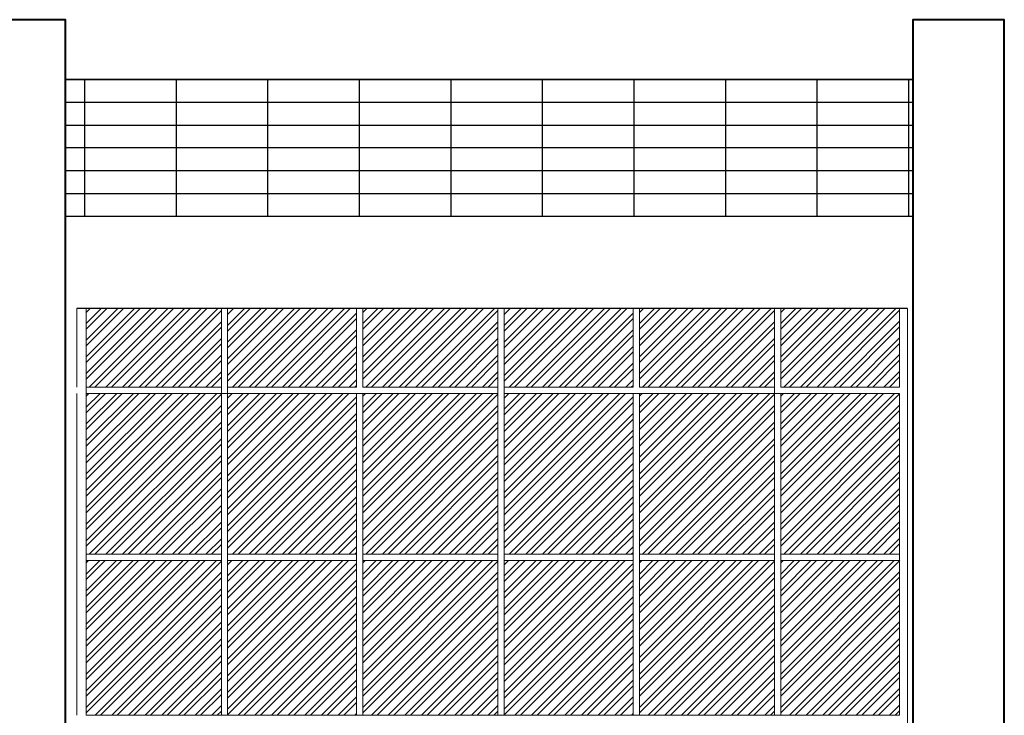
# Model space of a CAD drawing. Units: millimetres. Extents: x 15 to 1532, y 360 to 621.
# Drawn here: x 294 to 303, y 416 to 422 of the extents above; entities that cross this region are included whole.
import ezdxf

# ---------------------------------------------------------------- set-up
doc = ezdxf.new("R2010")
doc.units = ezdxf.units.MM
doc.layers.add('ELEV0', color=252, linetype='Continuous', lineweight=5)
doc.layers.add('fachada', color=7, linetype='Continuous', lineweight=25)
doc.layers.add('ELEV2', color=7, linetype='Continuous', lineweight=25, true_color=0x000000)
doc.layers.add('ELEV4', color=7, linetype='Continuous', lineweight=40, true_color=0x000000)

msp = doc.modelspace()

# ---------------------------------------------------------------- linework, layer by layer
for p, q in [((298.7453, 421.8047), (294.6854, 421.8047)), ((302.032, 421.8047), (300.4098, 421.8047)), ((298.7453, 421.212), (294.6854, 421.212)), ((302.032, 421.212), (300.4098, 421.212))]:
    msp.add_line(p, q)
at = {"layer": 'ELEV0'}
for p, q in [((294.7857, 419.8216), (294.7857, 419.1392)), ((294.8651, 419.8216), (294.8651, 419.1392)), ((294.8651, 419.6905), (294.9961, 419.8216)), ((294.8651, 419.5461), (295.1406, 419.8216)), ((294.8651, 419.4016), (295.2851, 419.8216)), ((294.8651, 419.2571), (295.4295, 419.8216)), ((294.8651, 419.7869), (294.8998, 419.8216)), ((294.8651, 419.6424), (295.0443, 419.8216)), ((294.8651, 419.4979), (295.1888, 419.8216)), ((294.8651, 419.3535), (295.3332, 419.8216)), ((294.8651, 419.209), (295.4777, 419.8216)), ((294.8917, 419.1392), (295.574, 419.8216)), ((294.9398, 419.1392), (295.6222, 419.8216)), ((295.0361, 419.1392), (295.7185, 419.8216)), ((295.0843, 419.1392), (295.7666, 419.8216)), ((295.1806, 419.1392), (295.8629, 419.8216)), ((295.2287, 419.1392), (295.9111, 419.8216)), ((295.3251, 419.1392), (296.0074, 419.8216)), ((295.3732, 419.1392), (296.0372, 419.8032)), ((296.0372, 419.8216), (296.0372, 419.1392)), ((296.0908, 419.8216), (296.0908, 419.1392)), ((296.0908, 419.8186), (296.0938, 419.8216)), ((296.0908, 419.6742), (296.2382, 419.8216)), ((296.0908, 419.5297), (296.3827, 419.8216)), ((296.0908, 419.3852), (296.5272, 419.8216)), ((296.0908, 419.2408), (296.6716, 419.8216)), ((296.0908, 419.7705), (296.1419, 419.8216)), ((296.0908, 419.626), (296.2864, 419.8216)), ((296.0908, 419.4815), (296.4309, 419.8216)), ((296.0908, 419.3371), (296.5753, 419.8216)), ((296.0908, 419.1926), (296.7198, 419.8216)), ((296.1338, 419.1392), (296.8161, 419.8216)), ((296.1819, 419.1392), (296.8643, 419.8216)), ((296.2782, 419.1392), (296.9606, 419.8216)), ((296.3264, 419.1392), (297.0087, 419.8216)), ((296.4227, 419.1392), (297.105, 419.8216)), ((296.4708, 419.1392), (297.1532, 419.8216)), ((296.5672, 419.1392), (297.2093, 419.7814)), ((297.2093, 419.8216), (297.2093, 419.1392)), ((297.2629, 419.6905), (297.394, 419.8216)), ((297.2629, 419.5461), (297.5384, 419.8216)), ((297.2629, 419.4016), (297.6829, 419.8216)), ((297.2629, 419.2571), (297.8274, 419.8216)), ((297.2629, 419.7869), (297.2977, 419.8216)), ((297.2629, 419.6424), (297.4421, 419.8216)), ((297.2629, 419.4979), (297.5866, 419.8216)), ((297.2629, 419.3535), (297.7311, 419.8216)), ((297.2629, 419.209), (297.8755, 419.8216)), ((297.2629, 419.8216), (297.2629, 419.1392)), ((297.2895, 419.1392), (297.9718, 419.8216)), ((297.3376, 419.1392), (298.02, 419.8216)), ((297.4339, 419.1392), (298.1163, 419.8216)), ((297.4821, 419.1392), (298.1645, 419.8216)), ((297.5784, 419.1392), (298.2608, 419.8216)), ((297.6266, 419.1392), (298.3089, 419.8216)), ((297.7229, 419.1392), (298.4052, 419.8216)), ((297.771, 419.1392), (298.435, 419.8032)), ((298.435, 419.8216), (298.435, 419.1392)), ((298.4887, 419.8216), (298.4887, 419.1392)), ((298.4887, 419.8186), (298.4916, 419.8216)), ((298.4887, 419.6742), (298.6361, 419.8216)), ((298.4887, 419.5297), (298.7806, 419.8216)), ((298.4887, 419.3852), (298.925, 419.8216)), ((298.4887, 419.2408), (299.0695, 419.8216)), ((298.4887, 419.7705), (298.5398, 419.8216)), ((298.4887, 419.626), (298.6843, 419.8216)), ((298.4887, 419.4815), (298.8287, 419.8216)), ((298.4887, 419.3371), (298.9732, 419.8216)), ((298.4887, 419.1926), (299.1176, 419.8216)), ((298.5316, 419.1392), (299.214, 419.8216)), ((298.5797, 419.1392), (299.2621, 419.8216)), ((298.676, 419.1392), (299.3584, 419.8216)), ((298.7242, 419.1392), (299.4066, 419.8216)), ((298.8205, 419.1392), (299.5029, 419.8216)), ((298.8687, 419.1392), (299.551, 419.8216)), ((298.965, 419.1392), (299.6071, 419.7814)), ((299.6071, 419.8216), (299.6071, 419.1392)), ((299.6608, 419.8216), (299.6608, 419.1392)), ((299.6608, 419.6905), (299.7918, 419.8216)), ((299.6608, 419.5461), (299.9363, 419.8216)), ((299.6608, 419.4016), (300.0807, 419.8216)), ((299.6608, 419.2571), (300.2252, 419.8216)), ((299.6608, 419.7869), (299.6955, 419.8216)), ((299.6608, 419.6424), (299.84, 419.8216)), ((299.6608, 419.4979), (299.9844, 419.8216)), ((299.6608, 419.3535), (300.1289, 419.8216)), ((299.6608, 419.209), (300.2734, 419.8216)), ((299.6873, 419.1392), (300.3697, 419.8216)), ((299.7355, 419.1392), (300.4178, 419.8216)), ((299.8318, 419.1392), (300.5141, 419.8216)), ((299.8799, 419.1392), (300.5623, 419.8216)), ((299.9762, 419.1392), (300.6586, 419.8216)), ((300.0244, 419.1392), (300.7068, 419.8216)), ((300.1207, 419.1392), (300.8031, 419.8216)), ((300.1689, 419.1392), (300.8329, 419.8032)), ((300.8329, 419.8216), (300.8329, 419.1392)), ((300.8864, 419.8216), (300.8864, 419.1392)), ((300.8864, 419.6906), (301.0174, 419.8216)), ((300.8864, 419.5461), (301.1619, 419.8216)), ((300.8864, 419.4016), (301.3064, 419.8216)), ((300.8864, 419.2572), (301.4508, 419.8216)), ((300.8864, 419.7869), (300.9211, 419.8216)), ((300.8864, 419.6424), (301.0656, 419.8216)), ((300.8864, 419.4979), (301.2101, 419.8216)), ((300.8864, 419.3535), (301.3545, 419.8216)), ((300.8864, 419.209), (301.499, 419.8216)), ((300.9129, 419.1392), (301.5953, 419.8216)), ((300.9611, 419.1392), (301.6435, 419.8216)), ((301.0574, 419.1392), (301.7398, 419.8216)), ((301.1056, 419.1392), (301.7879, 419.8216)), ((301.2019, 419.1392), (301.8842, 419.8216)), ((301.25, 419.1392), (301.9172, 419.8064)), ((301.9172, 419.8216), (301.9172, 419.1392)), ((301.9852, 419.8216), (301.9852, 410.5139)), ((295.4695, 419.1392), (296.0372, 419.7069)), ((296.6153, 419.1392), (297.2093, 419.7332)), ((297.8673, 419.1392), (298.435, 419.7069)), ((299.0131, 419.1392), (299.6071, 419.7332)), ((300.2652, 419.1392), (300.8329, 419.7069)), ((301.3463, 419.1392), (301.9172, 419.7101)), ((295.5177, 419.1392), (296.0372, 419.6588)), ((296.7116, 419.1392), (297.2093, 419.6369)), ((297.9155, 419.1392), (298.435, 419.6588)), ((299.1094, 419.1392), (299.6071, 419.6369)), ((300.3133, 419.1392), (300.8329, 419.6588)), ((301.3945, 419.1392), (301.9172, 419.662)), ((295.614, 419.1392), (296.0372, 419.5625)), ((295.6621, 419.1392), (296.0372, 419.5143)), ((296.7598, 419.1392), (297.2093, 419.5888)), ((298.0118, 419.1392), (298.435, 419.5625)), ((298.06, 419.1392), (298.435, 419.5143)), ((299.1576, 419.1392), (299.6071, 419.5888)), ((300.4096, 419.1392), (300.8329, 419.5625)), ((300.4578, 419.1392), (300.8329, 419.5143)), ((301.4908, 419.1392), (301.9172, 419.5656)), ((301.539, 419.1392), (301.9172, 419.5175)), ((296.8561, 419.1392), (297.2093, 419.4925)), ((296.9042, 419.1392), (297.2093, 419.4443)), ((299.2539, 419.1392), (299.6071, 419.4925)), ((299.3021, 419.1392), (299.6071, 419.4443)), ((295.7584, 419.1392), (296.0372, 419.418)), ((295.8066, 419.1392), (296.0372, 419.3698)), ((297.0005, 419.1392), (297.2093, 419.348)), ((298.1563, 419.1392), (298.435, 419.418)), ((298.2044, 419.1392), (298.435, 419.3698)), ((299.3984, 419.1392), (299.6071, 419.348)), ((300.5541, 419.1392), (300.8329, 419.418)), ((300.6023, 419.1392), (300.8329, 419.3698)), ((301.6353, 419.1392), (301.9172, 419.4212)), ((301.6834, 419.1392), (301.9172, 419.373)), ((295.9029, 419.1392), (296.0372, 419.2735)), ((297.0487, 419.1392), (297.2093, 419.2998)), ((298.3007, 419.1392), (298.435, 419.2735)), ((299.4465, 419.1392), (299.6071, 419.2998)), ((300.6986, 419.1392), (300.8329, 419.2735)), ((301.7797, 419.1392), (301.9172, 419.2767)), ((295.9511, 419.1392), (296.0372, 419.2254)), ((297.145, 419.1392), (297.2093, 419.2035)), ((298.3489, 419.1392), (298.435, 419.2254)), ((299.5428, 419.1392), (299.6071, 419.2035)), ((300.7467, 419.1392), (300.8329, 419.2254)), ((301.8279, 419.1392), (301.9172, 419.2286)), ((294.8651, 419.1392), (296.0372, 419.1392)), ((296.0372, 419.0856), (296.0372, 419.1392)), ((297.2093, 419.1392), (296.0908, 419.1392)), ((297.1932, 419.1392), (297.2093, 419.1554)), ((297.2629, 419.1392), (298.435, 419.1392)), ((298.435, 419.0856), (298.435, 419.1392)), ((299.6071, 419.1392), (298.4887, 419.1392)), ((299.591, 419.1392), (299.6071, 419.1554)), ((299.6608, 419.1392), (300.8329, 419.1392)), ((300.8329, 419.0856), (300.8329, 419.1392)), ((300.8864, 419.1392), (301.9172, 419.1392)), ((294.7857, 419.0856), (294.7857, 416.2972)), ((294.8651, 419.0856), (294.8651, 416.2972)), ((294.8651, 418.965), (294.9857, 419.0856)), ((294.8651, 418.8206), (295.1301, 419.0856)), ((294.8651, 418.6761), (295.2746, 419.0856)), ((294.8651, 418.5316), (295.4191, 419.0856)), ((294.8651, 418.3872), (295.5635, 419.0856)), ((294.8651, 418.2427), (295.708, 419.0856)), ((294.8651, 418.0982), (295.8525, 419.0856)), ((294.8651, 417.9538), (295.9969, 419.0856)), ((294.8651, 419.0614), (294.8894, 419.0856)), ((294.8651, 418.9169), (295.0338, 419.0856)), ((294.8651, 418.7724), (295.1783, 419.0856)), ((294.8651, 418.628), (295.3228, 419.0856)), ((294.8651, 418.4835), (295.4672, 419.0856)), ((294.8651, 418.339), (295.6117, 419.0856)), ((294.8651, 418.1946), (295.7562, 419.0856)), ((294.8651, 418.0501), (295.9006, 419.0856)), ((298.435, 419.0856), (294.8651, 419.0856)), ((294.8651, 417.9056), (296.0372, 419.0777)), ((296.0372, 419.0856), (296.0372, 416.2972)), ((296.0908, 419.0856), (296.0908, 416.2972)), ((296.0908, 418.9487), (296.2278, 419.0856)), ((296.0908, 418.8042), (296.3722, 419.0856)), ((296.0908, 418.6597), (296.5167, 419.0856)), ((296.0908, 418.5153), (296.6612, 419.0856)), ((296.0908, 418.3708), (296.8056, 419.0856)), ((296.0908, 418.2263), (296.9501, 419.0856)), ((296.0908, 418.0819), (297.0946, 419.0856)), ((296.0908, 419.045), (296.1315, 419.0856)), ((296.0908, 418.9005), (296.2759, 419.0856)), ((296.0908, 418.756), (296.4204, 419.0856)), ((296.0908, 418.6116), (296.5649, 419.0856)), ((296.0908, 418.4671), (296.7093, 419.0856)), ((296.0908, 418.3226), (296.8538, 419.0856)), ((296.0908, 418.1782), (296.9983, 419.0856)), ((296.0908, 418.0337), (297.1427, 419.0856)), ((296.0908, 417.9374), (297.2093, 419.0559)), ((296.0908, 417.8893), (297.2093, 419.0077)), ((297.2093, 419.0856), (297.2093, 416.2972)), ((297.2629, 419.0856), (297.2629, 416.2972)), ((297.2629, 418.965), (297.3835, 419.0856)), ((297.2629, 418.8206), (297.528, 419.0856)), ((297.2629, 418.6761), (297.6724, 419.0856)), ((297.2629, 418.5316), (297.8169, 419.0856)), ((297.2629, 418.3872), (297.9614, 419.0856)), ((297.2629, 418.2427), (298.1058, 419.0856)), ((297.2629, 418.0982), (298.2503, 419.0856)), ((297.2629, 417.9538), (298.3948, 419.0856)), ((297.2629, 419.0614), (297.2872, 419.0856)), ((297.2629, 418.9169), (297.4317, 419.0856)), ((297.2629, 418.7724), (297.5761, 419.0856)), ((297.2629, 418.628), (297.7206, 419.0856)), ((297.2629, 418.4835), (297.8651, 419.0856)), ((297.2629, 418.339), (298.0095, 419.0856)), ((297.2629, 418.1946), (298.154, 419.0856)), ((297.2629, 418.0501), (298.2984, 419.0856)), ((297.2629, 417.9056), (298.435, 419.0777)), ((298.435, 419.0856), (298.435, 416.2972)), ((298.4887, 419.0856), (298.4887, 416.2972)), ((300.8329, 419.0856), (298.4887, 419.0856)), ((298.4887, 418.9487), (298.6256, 419.0856)), ((298.4887, 418.8042), (298.7701, 419.0856)), ((298.4887, 418.6597), (298.9145, 419.0856)), ((298.4887, 418.5153), (299.059, 419.0856)), ((298.4887, 418.3708), (299.2035, 419.0856)), ((298.4887, 418.2263), (299.3479, 419.0856)), ((298.4887, 418.0819), (299.4924, 419.0856)), ((298.4887, 419.045), (298.5293, 419.0856)), ((298.4887, 418.9005), (298.6738, 419.0856)), ((298.4887, 418.756), (298.8182, 419.0856)), ((298.4887, 418.6116), (298.9627, 419.0856)), ((298.4887, 418.4671), (299.1072, 419.0856)), ((298.4887, 418.3226), (299.2516, 419.0856)), ((298.4887, 418.1782), (299.3961, 419.0856)), ((298.4887, 418.0337), (299.5405, 419.0856)), ((298.4887, 417.9374), (299.6071, 419.0559)), ((298.4887, 417.8893), (299.6071, 419.0077)), ((299.6071, 419.0856), (299.6071, 416.2972)), ((299.6608, 419.0856), (299.6608, 416.2972)), ((299.6608, 418.965), (299.7813, 419.0856)), ((299.6608, 418.8206), (299.9258, 419.0856)), ((299.6608, 418.6761), (300.0703, 419.0856)), ((299.6608, 418.5316), (300.2147, 419.0856)), ((299.6608, 418.3872), (300.3592, 419.0856)), ((299.6608, 418.2427), (300.5036, 419.0856)), ((299.6608, 418.0982), (300.6481, 419.0856)), ((299.6608, 417.9538), (300.7926, 419.0856)), ((299.6608, 419.0614), (299.685, 419.0856)), ((299.6608, 418.9169), (299.8295, 419.0856)), ((299.6608, 418.7724), (299.9739, 419.0856)), ((299.6608, 418.628), (300.1184, 419.0856)), ((299.6608, 418.4835), (300.2629, 419.0856)), ((299.6608, 418.339), (300.4073, 419.0856)), ((299.6608, 418.1946), (300.5518, 419.0856)), ((299.6608, 418.0501), (300.6963, 419.0856)), ((299.6608, 417.9056), (300.8329, 419.0777)), ((301.9172, 419.0856), (299.7143, 419.0856)), ((300.8329, 419.0856), (300.8329, 416.2972)), ((300.8864, 419.0856), (300.8864, 416.2972)), ((300.8864, 418.965), (301.007, 419.0856)), ((300.8864, 418.8206), (301.1514, 419.0856)), ((300.8864, 418.6761), (301.2959, 419.0856)), ((300.8864, 418.5317), (301.4404, 419.0856)), ((300.8864, 418.3872), (301.5848, 419.0856)), ((300.8864, 418.2427), (301.7293, 419.0856)), ((300.8864, 418.0983), (301.8738, 419.0856)), ((300.8864, 419.0614), (300.9107, 419.0856)), ((300.8864, 418.9169), (301.0551, 419.0856)), ((300.8864, 418.7724), (301.1996, 419.0856)), ((300.8864, 418.628), (301.344, 419.0856)), ((300.8864, 418.4835), (301.4885, 419.0856)), ((300.8864, 418.339), (301.633, 419.0856)), ((300.8864, 418.1946), (301.7774, 419.0856)), ((300.8864, 418.0501), (301.9172, 419.0809)), ((301.9172, 419.0856), (301.9172, 417.6914)), ((294.8651, 417.8093), (296.0372, 418.9814)), ((294.8651, 417.7612), (296.0372, 418.9333)), ((297.2629, 417.8093), (298.435, 418.9814)), ((297.2629, 417.7612), (298.435, 418.9333)), ((299.6608, 417.8093), (300.8329, 418.9814)), ((299.6608, 417.7612), (300.8329, 418.9333)), ((300.8864, 417.9538), (301.9172, 418.9846)), ((300.8864, 417.9056), (301.9172, 418.9365)), ((294.8917, 417.6914), (296.0372, 418.837)), ((296.0908, 417.7929), (297.2093, 418.9114)), ((296.0908, 417.7448), (297.2093, 418.8633)), ((297.2895, 417.6914), (298.435, 418.837)), ((298.4887, 417.7929), (299.6071, 418.9114)), ((298.4887, 417.7448), (299.6071, 418.8633)), ((299.6873, 417.6914), (300.8329, 418.837)), ((300.8864, 417.8093), (301.9172, 418.8401)), ((294.9398, 417.6914), (296.0372, 418.7888)), ((296.1338, 417.6914), (297.2093, 418.767)), ((297.3376, 417.6914), (298.435, 418.7888)), ((298.5316, 417.6914), (299.6071, 418.767)), ((299.7355, 417.6914), (300.8329, 418.7888)), ((300.8864, 417.7612), (301.9172, 418.792)), ((295.0361, 417.6914), (296.0372, 418.6925)), ((296.1819, 417.6914), (297.2093, 418.7188)), ((297.4339, 417.6914), (298.435, 418.6925)), ((298.5797, 417.6914), (299.6071, 418.7188)), ((299.8318, 417.6914), (300.8329, 418.6925)), ((300.9129, 417.6914), (301.9172, 418.6957)), ((295.0843, 417.6914), (296.0372, 418.6443)), ((296.2782, 417.6914), (297.2093, 418.6225)), ((296.3264, 417.6914), (297.2093, 418.5743)), ((297.4821, 417.6914), (298.435, 418.6443)), ((298.676, 417.6914), (299.6071, 418.6225)), ((298.7242, 417.6914), (299.6071, 418.5743)), ((299.8799, 417.6914), (300.8329, 418.6443)), ((300.9611, 417.6914), (301.9172, 418.6475)), ((295.1806, 417.6914), (296.0372, 418.548)), ((295.2287, 417.6914), (296.0372, 418.4999)), ((297.5784, 417.6914), (298.435, 418.548)), ((297.6266, 417.6914), (298.435, 418.4999)), ((299.9762, 417.6914), (300.8329, 418.548)), ((300.0244, 417.6914), (300.8329, 418.4999)), ((301.0574, 417.6914), (301.9172, 418.5512)), ((301.1056, 417.6914), (301.9172, 418.5031)), ((295.3251, 417.6914), (296.0372, 418.4036)), ((296.4227, 417.6914), (297.2093, 418.478)), ((296.4708, 417.6914), (297.2093, 418.4299)), ((297.7229, 417.6914), (298.435, 418.4036)), ((298.8205, 417.6914), (299.6071, 418.478)), ((298.8687, 417.6914), (299.6071, 418.4299)), ((300.1207, 417.6914), (300.8329, 418.4036)), ((301.2019, 417.6914), (301.9172, 418.4067)), ((295.3732, 417.6914), (296.0372, 418.3554)), ((296.5672, 417.6914), (297.2093, 418.3336)), ((297.771, 417.6914), (298.435, 418.3554)), ((298.965, 417.6914), (299.6071, 418.3336)), ((300.1689, 417.6914), (300.8329, 418.3554)), ((301.25, 417.6914), (301.9172, 418.3586)), ((295.4695, 417.6914), (296.0372, 418.2591)), ((296.6153, 417.6914), (297.2093, 418.2854)), ((297.8673, 417.6914), (298.435, 418.2591)), ((299.0131, 417.6914), (299.6071, 418.2854)), ((300.2652, 417.6914), (300.8329, 418.2591)), ((301.3463, 417.6914), (301.9172, 418.2623)), ((295.5177, 417.6914), (296.0372, 418.2109)), ((296.7116, 417.6914), (297.2093, 418.1891)), ((297.9155, 417.6914), (298.435, 418.2109)), ((299.1094, 417.6914), (299.6071, 418.1891)), ((300.3133, 417.6914), (300.8329, 418.2109)), ((301.3945, 417.6914), (301.9172, 418.2141)), ((295.614, 417.6914), (296.0372, 418.1146)), ((295.6621, 417.6914), (296.0372, 418.0665)), ((296.7598, 417.6914), (297.2093, 418.1409)), ((298.0118, 417.6914), (298.435, 418.1146)), ((298.06, 417.6914), (298.435, 418.0665)), ((299.1576, 417.6914), (299.6071, 418.1409)), ((300.4096, 417.6914), (300.8329, 418.1146)), ((300.4578, 417.6914), (300.8329, 418.0665)), ((301.4908, 417.6914), (301.9172, 418.1178)), ((301.539, 417.6914), (301.9172, 418.0697)), ((296.8561, 417.6914), (297.2093, 418.0446)), ((296.9042, 417.6914), (297.2093, 417.9965)), ((299.2539, 417.6914), (299.6071, 418.0446)), ((299.3021, 417.6914), (299.6071, 417.9965)), ((295.7584, 417.6914), (296.0372, 417.9702)), ((295.8066, 417.6914), (296.0372, 417.922)), ((297.0005, 417.6914), (297.2093, 417.9002)), ((298.1563, 417.6914), (298.435, 417.9702)), ((298.2044, 417.6914), (298.435, 417.922)), ((299.3984, 417.6914), (299.6071, 417.9002)), ((300.5541, 417.6914), (300.8329, 417.9702)), ((300.6023, 417.6914), (300.8329, 417.922)), ((301.6353, 417.6914), (301.9172, 417.9733)), ((301.6834, 417.6914), (301.9172, 417.9252)), ((295.9029, 417.6914), (296.0372, 417.8257)), ((297.0487, 417.6914), (297.2093, 417.852)), ((298.3007, 417.6914), (298.435, 417.8257)), ((299.4465, 417.6914), (299.6071, 417.852)), ((300.6986, 417.6914), (300.8329, 417.8257)), ((301.7797, 417.6914), (301.9172, 417.8289)), ((295.9511, 417.6914), (296.0372, 417.7775)), ((297.145, 417.6914), (297.2093, 417.7557)), ((298.3489, 417.6914), (298.435, 417.7775)), ((299.5428, 417.6914), (299.6071, 417.7557)), ((300.7467, 417.6914), (300.8329, 417.7775)), ((301.8279, 417.6914), (301.9172, 417.7807)), ((294.8651, 417.6914), (296.0372, 417.6914)), ((294.8651, 417.6378), (296.0372, 417.6378)), ((294.8651, 417.5204), (294.9825, 417.6378)), ((294.8651, 417.3759), (295.127, 417.6378)), ((294.8651, 417.2315), (295.2714, 417.6378)), ((294.8651, 417.087), (295.4159, 417.6378)), ((294.8651, 416.9425), (295.5604, 417.6378)), ((294.8651, 416.7981), (295.7048, 417.6378)), ((294.8651, 416.6536), (295.8493, 417.6378)), ((294.8651, 416.5091), (295.9938, 417.6378)), ((294.8651, 417.6167), (294.8862, 417.6378)), ((294.8651, 417.4722), (295.0307, 417.6378)), ((294.8651, 417.3278), (295.1751, 417.6378)), ((294.8651, 417.1833), (295.3196, 417.6378)), ((294.8651, 417.0388), (295.464, 417.6378)), ((294.8651, 416.8944), (295.6085, 417.6378)), ((294.8651, 416.7499), (295.753, 417.6378)), ((294.8651, 416.6054), (295.8974, 417.6378)), ((297.2093, 417.6914), (296.0908, 417.6914)), ((297.2093, 417.6378), (296.0908, 417.6378)), ((296.0908, 417.504), (296.2246, 417.6378)), ((296.0908, 417.3595), (296.3691, 417.6378)), ((296.0908, 417.2151), (296.5135, 417.6378)), ((296.0908, 417.0706), (296.658, 417.6378)), ((296.0908, 416.9261), (296.8025, 417.6378)), ((296.0908, 416.7817), (296.9469, 417.6378)), ((296.0908, 416.6372), (297.0914, 417.6378)), ((296.0908, 417.6003), (296.1283, 417.6378)), ((296.0908, 417.4559), (296.2728, 417.6378)), ((296.0908, 417.3114), (296.4172, 417.6378)), ((296.0908, 417.1669), (296.5617, 417.6378)), ((296.0908, 417.0225), (296.7062, 417.6378)), ((296.0908, 416.878), (296.8506, 417.6378)), ((296.0908, 416.7335), (296.9951, 417.6378)), ((296.0908, 416.5891), (297.1395, 417.6378)), ((297.1932, 417.6914), (297.2093, 417.7075)), ((297.2629, 417.6914), (298.435, 417.6914)), ((297.2629, 417.6378), (298.435, 417.6378)), ((297.2629, 417.5204), (297.3803, 417.6378)), ((297.2629, 417.3759), (297.5248, 417.6378)), ((297.2629, 417.2315), (297.6693, 417.6378)), ((297.2629, 417.087), (297.8137, 417.6378)), ((297.2629, 416.9425), (297.9582, 417.6378)), ((297.2629, 416.7981), (298.1026, 417.6378)), ((297.2629, 416.6536), (298.2471, 417.6378)), ((297.2629, 416.5091), (298.3916, 417.6378)), ((297.2629, 417.6167), (297.284, 417.6378)), ((297.2629, 417.4722), (297.4285, 417.6378)), ((297.2629, 417.3278), (297.5729, 417.6378)), ((297.2629, 417.1833), (297.7174, 417.6378)), ((297.2629, 417.0388), (297.8619, 417.6378)), ((297.2629, 416.8944), (298.0063, 417.6378)), ((297.2629, 416.7499), (298.1508, 417.6378)), ((297.2629, 416.6054), (298.2953, 417.6378)), ((299.6071, 417.6914), (298.4887, 417.6914)), ((299.6071, 417.6378), (298.4887, 417.6378)), ((298.4887, 417.504), (298.6224, 417.6378)), ((298.4887, 417.3595), (298.7669, 417.6378)), ((298.4887, 417.2151), (298.9114, 417.6378)), ((298.4887, 417.0706), (299.0558, 417.6378)), ((298.4887, 416.9261), (299.2003, 417.6378)), ((298.4887, 416.7817), (299.3448, 417.6378)), ((298.4887, 416.6372), (299.4892, 417.6378)), ((298.4887, 417.6003), (298.5261, 417.6378)), ((298.4887, 417.4559), (298.6706, 417.6378)), ((298.4887, 417.3114), (298.815, 417.6378)), ((298.4887, 417.1669), (298.9595, 417.6378)), ((298.4887, 417.0225), (299.104, 417.6378)), ((298.4887, 416.878), (299.2484, 417.6378)), ((298.4887, 416.7335), (299.3929, 417.6378)), ((298.4887, 416.5891), (299.5374, 417.6378)), ((299.591, 417.6914), (299.6071, 417.7075)), ((299.6608, 417.6914), (300.8329, 417.6914)), ((299.6608, 417.6378), (300.8329, 417.6378)), ((299.6608, 417.5204), (299.7781, 417.6378)), ((299.6608, 417.3759), (299.9226, 417.6378)), ((299.6608, 417.2315), (300.0671, 417.6378)), ((299.6608, 417.087), (300.2115, 417.6378)), ((299.6608, 416.9425), (300.356, 417.6378)), ((299.6608, 416.7981), (300.5005, 417.6378)), ((299.6608, 416.6536), (300.6449, 417.6378)), ((299.6608, 416.5091), (300.7894, 417.6378)), ((299.6608, 417.6167), (299.6818, 417.6378)), ((299.6608, 417.4722), (299.8263, 417.6378)), ((299.6608, 417.3278), (299.9708, 417.6378)), ((299.6608, 417.1833), (300.1152, 417.6378)), ((299.6608, 417.0388), (300.2597, 417.6378)), ((299.6608, 416.8944), (300.4042, 417.6378)), ((299.6608, 416.7499), (300.5486, 417.6378)), ((299.6608, 416.6054), (300.6931, 417.6378)), ((300.8864, 417.6914), (301.9172, 417.6914)), ((300.8864, 417.6378), (301.9187, 417.6378)), ((300.8864, 417.5204), (301.0038, 417.6378)), ((300.8864, 417.3759), (301.1483, 417.6378)), ((300.8864, 417.2315), (301.2927, 417.6378)), ((300.8864, 417.087), (301.4372, 417.6378)), ((300.8864, 416.9425), (301.5816, 417.6378)), ((300.8864, 416.7981), (301.7261, 417.6378)), ((300.8864, 416.6536), (301.8706, 417.6378)), ((300.8864, 417.6167), (300.9075, 417.6378)), ((300.8864, 417.4722), (301.0519, 417.6378)), ((300.8864, 417.3278), (301.1964, 417.6378)), ((300.8864, 417.1833), (301.3409, 417.6378)), ((300.8864, 417.0388), (301.4853, 417.6378)), ((300.8864, 416.8944), (301.6298, 417.6378)), ((300.8864, 416.7499), (301.7743, 417.6378)), ((300.8864, 416.6054), (301.9187, 417.6378)), ((301.9172, 417.6914), (301.9172, 416.2972)), ((294.8651, 416.461), (296.0372, 417.6331)), ((296.0908, 416.4928), (297.2093, 417.6112)), ((296.0908, 416.4446), (297.2093, 417.5631)), ((297.2629, 416.461), (298.435, 417.6331)), ((298.4887, 416.4928), (299.6071, 417.6112)), ((298.4887, 416.4446), (299.6071, 417.5631)), ((299.6608, 416.461), (300.8329, 417.6331)), ((294.8651, 416.3647), (296.0372, 417.5368)), ((294.8651, 416.3165), (296.0372, 417.4886)), ((296.0908, 416.3483), (297.2093, 417.4668)), ((297.2629, 416.3647), (298.435, 417.5368)), ((297.2629, 416.3165), (298.435, 417.4886)), ((298.4887, 416.3483), (299.6071, 417.4668)), ((299.6608, 416.3647), (300.8329, 417.5368)), ((299.6608, 416.3165), (300.8329, 417.4886)), ((300.8864, 416.5091), (301.9172, 417.54)), ((300.8864, 416.461), (301.9172, 417.4918)), ((294.9421, 416.2972), (296.0372, 417.3923)), ((296.0908, 416.3001), (297.2093, 417.4186)), ((297.3399, 416.2972), (298.435, 417.3923)), ((298.4887, 416.3001), (299.6071, 417.4186)), ((299.7378, 416.2972), (300.8329, 417.3923)), ((300.8864, 416.3647), (301.9172, 417.3955)), ((294.9903, 416.2972), (296.0372, 417.3441)), ((296.1842, 416.2972), (297.2093, 417.3223)), ((297.3881, 416.2972), (298.435, 417.3441)), ((298.582, 416.2972), (299.6071, 417.3223)), ((299.7859, 416.2972), (300.8329, 417.3441)), ((300.8864, 416.3165), (301.9172, 417.3473)), ((295.0866, 416.2972), (296.0372, 417.2478)), ((296.2324, 416.2972), (297.2093, 417.2741)), ((297.4844, 416.2972), (298.435, 417.2478)), ((298.6302, 416.2972), (299.6071, 417.2741)), ((299.8822, 416.2972), (300.8329, 417.2478)), ((300.9634, 416.2972), (301.9172, 417.251)), ((295.1347, 416.2972), (296.0372, 417.1997)), ((296.3287, 416.2972), (297.2093, 417.1778)), ((296.3768, 416.2972), (297.2093, 417.1297)), ((297.5325, 416.2972), (298.435, 417.1997)), ((298.7265, 416.2972), (299.6071, 417.1778)), ((298.7746, 416.2972), (299.6071, 417.1297)), ((299.9304, 416.2972), (300.8329, 417.1997)), ((301.0115, 416.2972), (301.9172, 417.2029)), ((295.231, 416.2972), (296.0372, 417.1034)), ((295.2792, 416.2972), (296.0372, 417.0552)), ((297.6289, 416.2972), (298.435, 417.1034)), ((297.677, 416.2972), (298.435, 417.0552)), ((300.0267, 416.2972), (300.8329, 417.1034)), ((300.0748, 416.2972), (300.8329, 417.0552)), ((301.1079, 416.2972), (301.9172, 417.1066)), ((301.156, 416.2972), (301.9172, 417.0584)), ((295.3755, 416.2972), (296.0372, 416.9589)), ((296.4731, 416.2972), (297.2093, 417.0334)), ((296.5213, 416.2972), (297.2093, 416.9852)), ((297.7733, 416.2972), (298.435, 416.9589)), ((298.871, 416.2972), (299.6071, 417.0334)), ((298.9191, 416.2972), (299.6071, 416.9852)), ((300.1711, 416.2972), (300.8329, 416.9589)), ((301.2523, 416.2972), (301.9172, 416.9621)), ((295.4237, 416.2972), (296.0372, 416.9107)), ((296.6176, 416.2972), (297.2093, 416.8889)), ((297.8215, 416.2972), (298.435, 416.9107)), ((299.0154, 416.2972), (299.6071, 416.8889)), ((300.2193, 416.2972), (300.8329, 416.9107)), ((301.3005, 416.2972), (301.9172, 416.9139)), ((295.52, 416.2972), (296.0372, 416.8144)), ((296.6658, 416.2972), (297.2093, 416.8407)), ((297.9178, 416.2972), (298.435, 416.8144)), ((299.0636, 416.2972), (299.6071, 416.8407)), ((300.3156, 416.2972), (300.8329, 416.8144)), ((301.3968, 416.2972), (301.9172, 416.8176)), ((295.5681, 416.2972), (296.0372, 416.7663)), ((296.7621, 416.2972), (297.2093, 416.7444)), ((296.8102, 416.2972), (297.2093, 416.6963)), ((297.9659, 416.2972), (298.435, 416.7663)), ((299.1599, 416.2972), (299.6071, 416.7444)), ((299.208, 416.2972), (299.6071, 416.6963)), ((300.3638, 416.2972), (300.8329, 416.7663)), ((301.4449, 416.2972), (301.9172, 416.7695)), ((295.6644, 416.2972), (296.0372, 416.67)), ((295.7126, 416.2972), (296.0372, 416.6218)), ((298.0623, 416.2972), (298.435, 416.67)), ((298.1104, 416.2972), (298.435, 416.6218)), ((300.4601, 416.2972), (300.8329, 416.67)), ((300.5082, 416.2972), (300.8329, 416.6218)), ((301.5413, 416.2972), (301.9172, 416.6732)), ((301.5894, 416.2972), (301.9172, 416.625)), ((295.8089, 416.2972), (296.0372, 416.5255)), ((296.9065, 416.2972), (297.2093, 416.6)), ((296.9547, 416.2972), (297.2093, 416.5518)), ((298.2067, 416.2972), (298.435, 416.5255)), ((299.3044, 416.2972), (299.6071, 416.6)), ((299.3525, 416.2972), (299.6071, 416.5518)), ((300.6045, 416.2972), (300.8329, 416.5255)), ((301.6857, 416.2972), (301.9172, 416.5287)), ((295.8571, 416.2972), (296.0372, 416.4773)), ((297.051, 416.2972), (297.2093, 416.4555)), ((298.2549, 416.2972), (298.435, 416.4773)), ((299.4488, 416.2972), (299.6071, 416.4555)), ((300.6527, 416.2972), (300.8329, 416.4773)), ((301.7339, 416.2972), (301.9172, 416.4805)), ((295.9534, 416.2972), (296.0372, 416.381)), ((297.0992, 416.2972), (297.2093, 416.4073)), ((298.3512, 416.2972), (298.435, 416.381)), ((299.497, 416.2972), (299.6071, 416.4073)), ((300.749, 416.2972), (300.8329, 416.381)), ((301.8302, 416.2972), (301.9172, 416.3842)), ((294.8651, 416.2972), (300.8329, 416.2972)), ((296.0015, 416.2972), (296.0372, 416.3329)), ((296.0908, 416.2972), (298.435, 416.2972)), ((297.1955, 416.2972), (297.2093, 416.311)), ((298.3993, 416.2972), (298.435, 416.3329)), ((298.4887, 416.2972), (300.8329, 416.2972)), ((299.5933, 416.2972), (299.6071, 416.311)), ((299.7143, 416.2972), (301.9172, 416.2972)), ((300.7972, 416.2972), (300.8329, 416.3329)), ((301.8783, 416.2972), (301.9172, 416.3361))]:
    msp.add_line(p, q, dxfattribs=at)
for points in [[(301.9172, 416.2972), (294.8651, 416.2972), (294.8651, 419.8216)], [(301.9172, 416.2972), (294.8651, 416.2972), (294.8651, 419.8216)], [(298.435, 419.8216), (298.435, 416.2972), (296.0908, 416.2972), (296.0908, 419.8216)], [(301.9172, 416.2972), (298.4887, 416.2972), (298.4887, 419.8216)], [(301.9172, 416.2972), (298.4887, 416.2972), (298.4887, 419.8216)]]:
    msp.add_lwpolyline(points, dxfattribs=at)
at = {"layer": 'ELEV2'}
for p, q in [((294.6854, 421.8047), (302.032, 421.8047)), ((294.6854, 421.8047), (302.032, 421.8047)), ((302.8245, 421.8047), (302.8245, 409.5828))]:
    msp.add_line(p, q, dxfattribs=at)
at = {"layer": 'ELEV4'}
for points in [[(293.8929, 409.5828), (294.6854, 409.5828), (294.6854, 422.3237), (293.8929, 422.3237)], [(302.032, 409.5828), (302.8245, 409.5828), (302.8245, 422.3237), (302.032, 422.3237)]]:
    msp.add_lwpolyline(points, close=True, dxfattribs=at)
at = {"layer": 'fachada'}
for p, q in [((298.5453, 421.8047), (294.6854, 421.8047)), ((300.9126, 421.8047), (294.6854, 421.8047)), ((294.8536, 421.212), (294.8536, 421.8047)), ((294.8536, 421.212), (294.8536, 421.8047)), ((295.6473, 421.212), (295.6473, 421.8047)), ((295.6473, 421.212), (295.6473, 421.8047)), ((296.4411, 421.212), (296.4411, 421.8047)), ((296.4411, 421.212), (296.4411, 421.8047)), ((297.2348, 421.212), (297.2348, 421.8047)), ((297.2348, 421.212), (297.2348, 421.8047)), ((298.0286, 421.212), (298.0286, 421.8047)), ((298.0286, 421.212), (298.0286, 421.8047)), ((298.8223, 421.212), (298.8223, 421.8047)), ((299.6161, 421.212), (299.6161, 421.8047)), ((299.6161, 421.212), (299.6161, 421.8047)), ((300.4098, 421.212), (300.4098, 421.8047)), ((300.4098, 421.212), (300.4098, 421.8047)), ((302.032, 421.8047), (300.4098, 421.8047)), ((302.032, 421.8047), (300.4098, 421.8047)), ((301.2036, 421.212), (301.2036, 421.8047)), ((301.9973, 421.212), (301.9973, 421.8047)), ((298.7453, 421.6063), (294.6854, 421.6063)), ((300.9126, 421.6063), (294.6854, 421.6063)), ((300.9126, 421.6063), (299.2012, 421.6063)), ((302.032, 421.6063), (300.4098, 421.6063)), ((298.7453, 421.4079), (294.6854, 421.4079)), ((300.9126, 421.4079), (294.6854, 421.4079)), ((300.9126, 421.4079), (299.2012, 421.4079)), ((302.032, 421.4079), (300.4098, 421.4079)), ((298.5453, 421.212), (294.6854, 421.212)), ((300.9126, 421.212), (294.6854, 421.212)), ((300.9126, 421.212), (294.6854, 421.212)), ((294.8536, 420.6192), (294.8536, 421.212)), ((294.8536, 420.6192), (294.8536, 421.212)), ((295.6473, 420.6192), (295.6473, 421.212)), ((295.6473, 420.6192), (295.6473, 421.212)), ((296.4411, 420.6192), (296.4411, 421.212)), ((296.4411, 420.6192), (296.4411, 421.212)), ((297.2348, 420.6192), (297.2348, 421.212)), ((297.2348, 420.6192), (297.2348, 421.212)), ((298.0286, 420.6192), (298.0286, 421.212)), ((298.0286, 420.6192), (298.0286, 421.212)), ((298.8223, 420.6192), (298.8223, 421.212)), ((299.6161, 420.6192), (299.6161, 421.212)), ((299.6161, 420.6192), (299.6161, 421.212)), ((300.4098, 420.6192), (300.4098, 421.212)), ((300.4098, 420.6192), (300.4098, 421.212)), ((302.032, 421.212), (300.4098, 421.212)), ((302.032, 421.212), (300.4098, 421.212)), ((302.032, 421.212), (300.4098, 421.212)), ((301.2036, 420.6192), (301.2036, 421.212)), ((301.9973, 420.6192), (301.9973, 421.212)), ((298.7453, 421.0136), (294.6854, 421.0136)), ((300.9126, 421.0136), (294.6854, 421.0136)), ((300.9126, 421.0136), (299.2012, 421.0136)), ((302.032, 421.0136), (300.4098, 421.0136)), ((298.7453, 420.8151), (294.6854, 420.8151)), ((300.9126, 420.8151), (294.6854, 420.8151)), ((300.9126, 420.8151), (299.2012, 420.8151)), ((302.032, 420.8151), (300.4098, 420.8151)), ((300.9126, 420.6193), (294.6854, 420.6193)), ((302.032, 420.6193), (300.4098, 420.6193)), ((298.6503, 419.8216), (294.7857, 419.8216)), ((301.8253, 419.8216), (297.8347, 419.8216)), ((301.9852, 419.8216), (298.6284, 419.8216))]:
    msp.add_line(p, q, dxfattribs=at)

doc.saveas('drawing.dxf')
